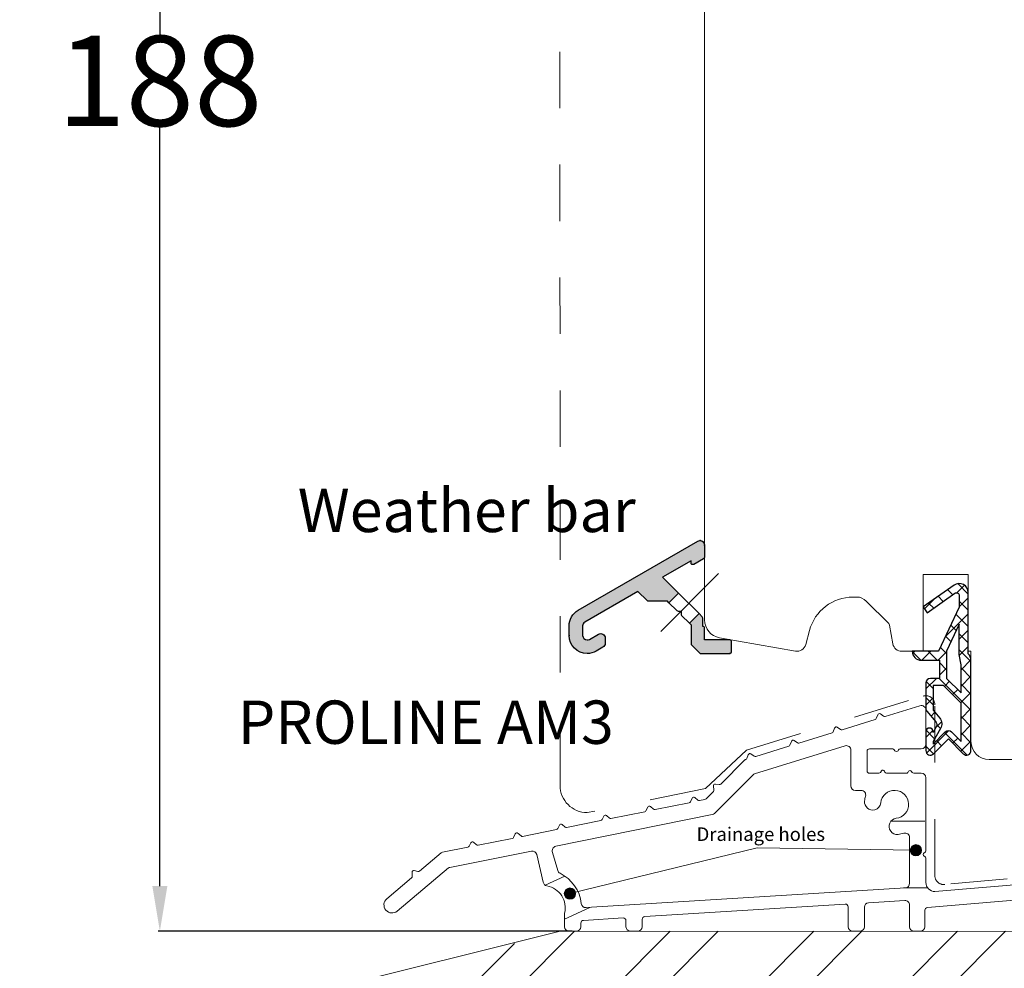
# Model space of a CAD drawing. Units: inches. Extents: x 69490 to 70892, y -55938 to -54935.
# Drawn here: x 70001 to 70110, y -55858 to -55753 of the extents above; entities that cross this region are included whole.
import ezdxf

# ---------------------------------------------------------------- set-up
doc = ezdxf.new("R2010")
doc.units = ezdxf.units.IN
doc.header["$LTSCALE"] = 50
doc.header["$MEASUREMENT"] = 0
doc.linetypes.add('DOT_CENTER', pattern=[2, 1.25, -0.25, 0.25, -0.25])
doc.linetypes.add('VERDECKT2', pattern=[0.5, 0.25, -0.25])
for name, color, linetype in [('0-HEADER_TEXT', 7, 'Continuous'), ('1 - PRODUCT', 7, 'Continuous'), ('ALU', 3, 'Continuous'), ('Bamassung', 7, 'Continuous'), ('DRILLS', 170, 'Continuous'), ('Fluegel', 7, 'Continuous'), ('Gasket', 7, 'Continuous'), ('RIso', 7, 'Continuous'), ('Schraffur ALU', 252, 'Continuous')]:
    doc.layers.add(name, color=color, linetype=linetype)
doc.layers.add('Medinis konturas', color=7, linetype='Continuous', lineweight=50)
doc.layers.add('pagalbines', color=3, linetype='Continuous', lineweight=13)
doc.styles.get("Standard").update_dxf_attribs({"font": 'arial.ttf'})
doc.dimstyles.new('NORMAL', dxfattribs={"dimscale": 0, "dimtxt": 10, "dimasz": 5, "dimexe": 0.18, "dimexo": 0.0625, "dimgap": 0.09, "dimtad": 0, "dimtih": 1, "dimtoh": 1, "dimdec": 0, "dimzin": 0, "dimdsep": 46, "dimtxsty": 'Standard', "dimcen": 0.09, "dimadec": 0, "dimazin": 0, "dimtfac": 1, "dimtdec": 0, "dimtofl": 0, "dimtmove": 0, "dimatfit": 3, "dimfxl": 1, "dimtolj": 1, "dimtzin": 0, "dimarcsym": 0})

# ---------------------------------------------------------------- blocks, each defined once
blk = doc.blocks.new('FD5-12-5-8')
at = {"layer": 'Gasket'}
h = blk.add_hatch(dxfattribs=at)
h.set_pattern_fill('ANSI37', color=256, scale=0.4, style=0)
h.set_pattern_definition([(45, (0, 0), (-0.8980256121069151, 0.8980256121069153), []), (135, (0, 0), (-0.8980256121069153, -0.8980256121069151), [])])
h.paths.add_polyline_path([(1e-16, 11, 0.668178637919294), (-0.8535533905932695, 11.35355339059324), (-2.500000000000023, 9.707106781186553), (-4.146446609406718, 11.35355339059324, 0.6681786379193034), (-5, 11), (-5.000000000000006, 8.900000000000007, 1), (-4.200000000000001, 8.899999999999947), (-4.199999999999985, 9.000000000000002), (-3.846084513876608, 8.3870003964488, -0.3152987888789748), (-3.896074994209352, 7.815606591605557), (-4.883022221559483, 6.639408687710192, 0.1763269807084698), (-5, 6.318014882866918), (-5, 3.499999999999913, 0.4142135623731117), (-4.499999999999968, 2.999999999999913), (-3.5, 2.999999999999972), (-3.499999999999984, 1), (-5.5, 1, 0.4142135623730951), (-6.5, 0), (-3.582702335169952, -8.53e-14), (-1.30000000000001, -4.895270955235273), (-1.299999999999958, -6.167860279660842, -0.6068148963146051), (-1.772072930905365, -6.413605892947607), (-4.841138850919174, -4.26462280049148), (-5.300000000000012, -4.919944435922698), (-1.873576436351042, -7.319152044288999, 0.6068148963145906), (-0.3000000000000114, -6.499999999999999), (-0.300000000000014, 0.2858571571457007, 0.2015127546239996), (0, 0.9999999999999996)])
h.paths.add_polyline_path([(-1.099999999999994, 4.599999999999934), (-1.10000000000002, 1.5), (-1.299999999999994, 0.3657436360763879), (-1.299999999999994, -3.002309688713297), (-2.699999999999989, -1.413e-13), (-2.700000000000001, 2.999999999999943)], flags=16)
h.paths.add_polyline_path([(-3.031370849898435, 3.799999999999982), (-4.199999999999972, 3.800000000000009), (-4.199999999999985, 6.519968577959077), (-3.459843884026069, 7.402052288251588, 0.3152987888789709), (-3.359862923360596, 8.544839897938093), (-4.199999999999985, 10), (-4.200000000000016, 10.27573593128805), (-2.853553390593333, 8.929289321881363, 0.4142135623730874), (-2.146446609406801, 8.929289321881347), (-1.099999999999994, 9.975735931288083), (-1.099999999999994, 5.731370849898437)], flags=16)
blk.add_line((-6.5, 0), (-6.5, 0), dxfattribs=at)
blk.add_lwpolyline([(-2.500000000000024, 9.707106781186553), (-4.146446609406723, 11.35355339059324), (-2.500000000000024, 9.707106781186553), (-0.8535533905932737, 11.35355339059324, -0.6681786379192989), (0, 11), (0, 1, -0.2015127546239996), (-0.3000000000000139, 0.2858571571457014), (-0.3000000000000114, -6.5, -0.6068148963145977), (-1.87357643635106, -7.319152044288986), (-5.300000000000012, -4.919944435922698), (-4.841138850919174, -4.26462280049148), (-1.772072930905338, -6.413605892947628, 0.6068148963145489), (-1.299999999999958, -6.167860279660858), (-1.30000000000001, -4.895270955235273), (-3.582702335169952, -8.53e-14), (-6.5, 0), (-6.5, 0, -0.4142135623730951), (-5.5, 1), (-3.499999999999984, 1), (-3.5, 2.999999999999972), (-4.499999999999968, 2.999999999999913, -0.4142135623731117), (-5, 3.499999999999913), (-5, 6.318014882866918, -0.1763269807084733), (-4.883022221559477, 6.639408687710202), (-3.896074994209357, 7.815606591605557, 0.3152987888789738), (-3.846084513876605, 8.387000396448796), (-4.199999999999985, 9), (-4.200000000000001, 8.900000000000006, -0.9999999999999998), (-5.000000000000006, 8.900000000000006), (-5, 11, -0.6681786379192989), (-4.146446609406726, 11.35355339059324)], format="xyb", dxfattribs=at)
blk.add_lwpolyline([(-4.199999999999985, 6.519968577959073), (-3.459843884026073, 7.402052288251582, 0.3152987888789714), (-3.359862923360593, 8.54483989793809), (-4.199999999999985, 10), (-4.200000000000017, 10.27573593128805), (-2.853553390593326, 8.92928932188136, 0.4142135623730922), (-2.146446609406793, 8.929289321881354), (-1.099999999999994, 9.975735931288083), (-1.099999999999994, 5.731370849898437), (-3.031370849898435, 3.799999999999982), (-4.199999999999972, 3.800000000000009)], format="xyb", close=True, dxfattribs=at)
blk.add_lwpolyline([(-1.299999999999994, -3.002309688713297), (-2.699999999999988, -1.421e-13), (-2.700000000000001, 2.999999999999943), (-1.099999999999994, 4.599999999999934), (-1.10000000000002, 1.5), (-1.299999999999994, 0.3657436360763882)], close=True, dxfattribs=at)
blk = doc.blocks.new('P 631')
at = {"layer": 'Schraffur ALU', "linetype": 'Continuous'}
h = blk.add_hatch(color=256, dxfattribs=at)
h.dxf.hatch_style = 1
edge = h.paths.add_edge_path()
edge.add_arc((1.247487373414515, 6.452512626585474), 0.5, 90, 120.0000000000151)
edge.add_line((0.9974873734145149, 6.885525328477456), (-12.25251262658549, -0.7643657382855622))
edge.add_arc((-11.25251262658549, -2.496416545854515), 2.000000000000066, 120.0000000000006, 180)
edge.add_line((-13.25251262658549, -2.496416545854515), (-13.25251262658549, -3.547487373414526))
edge.add_arc((-11.25251262658549, -3.547487373414526), 2, 180, 270)
edge.add_arc((-11.25251262658549, -3.547487373414526), 2, 270, 299.9999999999989)
edge.add_line((-10.25251262658549, -5.279538180983536), (-9.502512626585485, -4.846525479091554))
edge.add_arc((-9.752512626585485, -4.413512777199514), 0.4999999999998441, 300.0000000000078, 360)
edge.add_line((-9.252512626585485, -4.413512777199514), (-9.252512626585485, -3.836162508009522))
edge.add_arc((-9.752512626585485, -3.836162508009522), 0.5, 0, 120.0000000000151)
edge.add_line((-10.00251262658549, -3.40314980611754), (-11.00251262658549, -3.980500075307532))
edge.add_arc((-11.25251262658549, -3.547487373414526), 0.5, 270, 299.9999999999553, ccw=False)
edge.add_arc((-11.25251262658549, -3.547487373414526), 0.5, 180, 270, ccw=False)
edge.add_line((-11.75251262658549, -3.547487373414526), (-11.75251262658446, -2.496416545854515))
edge.add_arc((-11.25251262658549, -2.496416545854515), 0.500000000000681, 119.99999999995529, 180, ccw=False)
edge.add_line((-11.50251262658549, -2.06340384396151), (-5.628156973602472, 1.328156973602461))
edge.add_line((-5.628156973602472, 1.328156973602461), (-4.606066017178478, 0.3060660171784662))
edge.add_arc((-4.464644660940507, 0.4474873734154698), 0.2000000000002508, 224.9999999998043, 270)
edge.add_line((-4.464644660940507, 0.2474873734154812), (-2.368807716975539, 0.2474873734154812))
edge.add_line((-2.368807716975539, 0.2474873734154812), (-2.192031021678531, 0.07071067811847342))
edge.add_line((-2.192031021678531, 0.07071067811847342), (-1.131370849898531, 1.131370849898474))
edge.add_line((-1.131370849898531, 1.131370849898474), (-2.902066209875557, 2.902066209876466))
edge.add_line((-2.902066209875557, 2.902066209876466), (0.2474873734145149, 4.720461819016464))
edge.add_line((0.2474873734145149, 4.720461819016464), (0.2474873734145149, 4.489521711340444))
edge.add_arc((0.4474873734154698, 4.489521711340444), 0.200000000000955, 180, 299.9999999999916)
edge.add_line((0.5474873734154926, 4.316316630583458), (1.647487373415515, 4.951401926692483))
edge.add_arc((1.547487373415493, 5.124607007448446), 0.1999999999992106, 300.0000000001363, 360)
edge.add_line((1.747487373415538, 5.124607007448446), (1.747487373414515, 6.452512626585474))
edge.add_arc((1.247487373414515, 6.452512626585474), 0.5, 0, 90)
h = blk.add_hatch(color=256, dxfattribs=at)
h.dxf.hatch_style = 1
edge = h.paths.add_edge_path()
edge.add_arc((4.547487373415493, -4.247487373414515), 0.1999999999990223, 0, 90)
edge.add_line((4.547487373415493, -4.047487373415549), (1.747487373414515, -4.047487373414526))
edge.add_line((1.747487373414515, -4.047487373414526), (1.747487373414515, -2.747487373414515))
edge.add_arc((1.547487373415493, -2.747487373414515), 0.1999999999990223, 0, 90)
edge.add_line((1.547487373415493, -2.547487373415549), (1.547487373415493, -1.630330085889511))
edge.add_arc((1.347487373415447, -1.630330085889511), 0.2000000000000455, 0, 44.99999999998848)
edge.add_line((1.488908729652508, -1.488908729652508), (1.131370849898531, -1.131370849898531))
edge.add_line((1.131370849898531, -1.131370849898531), (0.07071067811853027, -2.192031021677508))
edge.add_line((0.07071067811853027, -2.192031021677508), (0.2474873734145149, -2.368807716974516))
edge.add_line((0.2474873734145149, -2.368807716974516), (0.2474873734145149, -4.464644660940507))
edge.add_arc((0.4474873734154698, -4.464644660940507), 0.200000000000955, 180, 224.9999999998043)
edge.add_line((0.3060660171774998, -4.606066017177511), (1.188908729652553, -5.488908729652508))
edge.add_arc((1.3303300858895, -5.347487373415561), 0.1999999999994871, 225, 270)
edge.add_line((1.3303300858895, -5.547487373414526), (4.547487373415493, -5.547487373414526))
edge.add_arc((4.547487373415493, -5.347487373415561), 0.1999999999989654, 270, 360)
edge.add_line((4.747487373414515, -5.347487373415561), (4.747487373414515, -4.247487373414515))
at = {"layer": 'ALU', "linetype": 'Continuous'}
blk.add_line((1.131370849898531, -1.131370849898531), (-1.131370849898531, 1.131370849898474), dxfattribs=at)
for points in [[(-4.606066017178478, 0.3060660171784662), (-5.628156973602472, 1.328156973602461), (-11.50251262658549, -2.063403843961511, 0.2679491924313318), (-11.75251262658446, -2.496416545854515), (-11.75251262658549, -3.547487373414526, 0.414213562373095), (-11.25251262658549, -4.047487373414526, 0.1316524975871974), (-11.00251262658549, -3.980500075307532), (-10.0025126265856, -3.403149806117369, -0.5773502691897134), (-9.252512626585485, -3.836162508009522), (-9.252512626585641, -4.413512777199514, -0.2679491924310862), (-9.502512626585485, -4.846525479091554), (-10.25251262658549, -5.279538180983536, -0.1316524975873909), (-11.25251262658549, -5.547487373414526, -0.414213562373095), (-13.25251262658549, -3.547487373414526), (-13.25251262658549, -2.496416545854515, -0.2679491924311201), (-12.25251262658553, -0.7643657382855908), (0.9974873734145149, 6.885525328477456, -0.1316524975874628), (1.247487373414515, 6.952512626585474, -0.414213562373095), (1.747487373414515, 6.452512626585474), (1.747487373415538, 5.124607007448446, -0.2679491924304855), (1.64748737341551, 4.95140192669248), (0.5474873734154926, 4.316316630583458, -0.577350269189577), (0.2474873734145149, 4.489521711340444), (0.2474873734145149, 4.720461819016464), (-2.902066209875557, 2.902066209876466), (-1.131370849898531, 1.131370849898474), (-2.192031021678531, 0.07071067811847342), (-2.368807716975539, 0.2474873734154812), (-4.464644660940507, 0.2474873734154812, -0.1989123673805459)], [(1.488908729652508, -1.488908729652508), (1.131370849898531, -1.131370849898531), (0.07071067811853027, -2.192031021677508), (0.2474873734145149, -2.368807716974516), (0.2474873734145149, -4.464644660940507, 0.1989123673787701), (0.3060660171774998, -4.606066017177511), (1.188908729652553, -5.488908729652508, 0.198912367379658), (1.3303300858895, -5.547487373414526), (4.547487373415493, -5.547487373414526, 0.414213562373095), (4.747487373414458, -5.347487373415561), (4.747487373414515, -4.247487373414515, 0.414213562373095), (4.547487373415493, -4.047487373415493), (1.747487373414515, -4.047487373414526), (1.747487373414515, -2.747487373414515, 0.414213562373095), (1.547487373415493, -2.547487373415493), (1.547487373415493, -1.630330085889511, 0.1989123673796058)]]:
    blk.add_lwpolyline(points, format="xyb", close=True, dxfattribs=at)
blk.add_lwpolyline([(-2.192031021678531, 0.07071067811847342), (-1.331370849898468, -0.7899494936605094, 0.1989123673796162), (-1.189949493661516, -0.8485281374235569), (-0.8485281374235001, -0.8485281374235569), (-0.8485281374235001, -1.189949493660549, 0.1989123673796058), (-0.7899494936615383, -1.331370849897553), (0.07071067811853027, -2.192031021677508)], format="xyb", dxfattribs=at)
at = {"layer": 'ALU'}
for p in [(1.247487373414515, 6.952512626585474), (1.747487373414515, 6.452512626585474), (-13.25251262658549, -3.547487373414526), (4.547487373415493, -5.547487373414526)]:
    blk.add_point(p, dxfattribs=at)
blk = doc.blocks.new('*D269')
at = {"layer": 'Defpoints', "color": 0, "lineweight": 0, "ltscale": 0.1, "transparency": 16777216}
for p in [(70091.36162633054, -55665.59628762767), (70016.44600895341, -55853.91554278185), (70062.16073298853, -55853.91554278185)]:
    blk.add_point(p, dxfattribs=at)
at = {"layer": 'RIso', "color": 0, "lineweight": -2, "ltscale": 0.1, "transparency": 16777216}
for p, q in [((70091.29912633054, -55665.59628762767), (70016.26600895342, -55665.59628762767)), ((70016.44600895341, -55670.59628762767), (70016.44600895341, -55754.56018532754)), ((70016.44600895341, -55848.91554278185), (70016.44600895341, -55764.95164508198)), ((70062.09823298853, -55853.91554278185), (70016.26600895342, -55853.91554278185))]:
    blk.add_line(p, q, dxfattribs=at)
at = {"layer": 'RIso', "color": 0, "lineweight": 0, "ltscale": 0.1, "transparency": 16777216}
for points in [[(70015.61267562008, -55670.59628762767), (70017.27934228674, -55670.59628762767), (70016.44600895341, -55665.59628762767)], [(70015.61267562008, -55848.91554278185), (70017.27934228674, -55848.91554278185), (70016.44600895341, -55853.91554278185)]]:
    blk.add_solid(points, dxfattribs=at)
at = {"layer": 'RIso', "color": 0, "lineweight": 0, "ltscale": 0.1, "transparency": 16777216, "insert": (70016.44600895343, -55759.75591520475), "char_height": 10, "attachment_point": 5}
blk.add_mtext('\\A1;188', dxfattribs=at)

msp = doc.modelspace()

# ---------------------------------------------------------------- hatches: boundary and pattern name
at = {"layer": '1 - PRODUCT', "lineweight": 0}
for points in [[(70099.53937017931, -55844.95123390786, 1), (70100.79606015167, -55844.95123390786, 1)], [(70062.4772191269, -55849.75264151432, 1), (70061.22052915454, -55849.75264151432, 1)]]:
    msp.add_hatch(color=256, dxfattribs=at).paths.add_polyline_path(points)
at = {"layer": 'RIso', "lineweight": 0, "ltscale": 0.1, "transparency": 33554651}
h = msp.add_hatch(dxfattribs=at)
h.set_pattern_fill('ANSI32', color=254, scale=30)
h.set_pattern_definition([(45, (0, 0), (-7.954951288348659, 7.954951288348661), []), (45, (5.30330085, 0), (-7.954951288348659, 7.954951288348661), [])])
edge = h.paths.add_edge_path()
edge.add_line((70144.75248728626, -55853.9326349298), (70060.77745024566, -55853.91211665888))
edge.add_line((70060.77745024566, -55853.91211665888), (70003.20377773761, -55869.18530027067))
edge.add_arc((70003.9272925432, -55872.09674773303), 3.00000000000253, 103.9556995621412, 180)
edge.add_line((70000.9272925432, -55872.09674773303), (70000.9272925432, -55895.93387284))
edge.add_arc((70002.9272925432, -55895.93387284), 2, 179.9999999997916, 300.5020132739611)
edge.add_line((70003.94242982079, -55897.65709549178), (70004.48296876873, -55895.63977667467))
edge.add_arc((70009.31259790018, -55896.9338719002), 5.00000000000647, 90.00000000016678, 164.9999999998096, ccw=False)
edge.add_line((70009.31259790016, -55891.9338719002), (70009.71796652, -55891.9338719002))
edge.add_arc((70009.71796652, -55893.4338719002), 1.500000000007276, 45, 90, ccw=False)
edge.add_line((70010.77862669178, -55892.37321172842), (70013.33928686356, -55894.9338719002))
edge.add_line((70013.33928686356, -55894.9338719002), (70013.72255968384, -55897.10752007786))
edge.add_arc((70014.70736743686, -55896.93387190019), 1.000000000006552, 189.9999999999919, 270.0849341112847)
edge.add_line((70014.7088498162, -55897.93387080147), (70144.75530956457, -55897.93252440681))
edge.add_line((70144.75530956457, -55897.93252440681), (70144.75248728626, -55853.9326349298))
edge = h.paths.add_edge_path()
edge.add_line((70372.41746629278, -55853.91310840146), (70355.41676540565, -55853.91310840146))
edge.add_line((70355.41676540565, -55853.91310840146), (70294.40701865836, -55853.91310840241))
edge.add_line((70294.40701865836, -55853.91310840241), (70230.31592390986, -55868.35354295327))
edge.add_arc((70231.41701865832, -55871.14416839478), 2.999999999978696, 111.5326633772473, 180.0000000002779)
edge.add_line((70228.41701865835, -55871.14416839479), (70228.41701865835, -55895.91310840241))
edge.add_arc((70230.41701865835, -55895.9131084024), 2, 180.0000000002084, 286.7862263123402)
edge.add_arc((70230.59066693284, -55896.91310746261), 0.9999999999972451, 293.8256605542784, 344.9999999997233)
edge.add_line((70231.55659275912, -55897.17192650772), (70231.97269488387, -55895.61901223709))
edge.add_arc((70236.80232401531, -55896.91310746261), 5.000000000002704, 90.00000000016678, 164.9999999999707, ccw=False)
edge.add_line((70236.8023240153, -55891.91310746261), (70237.20769263513, -55891.91310746261))
edge.add_arc((70237.20769263513, -55893.41310746264), 1.500000000029104, 45.00000000058958, 90, ccw=False)
edge.add_line((70238.26835280692, -55892.35244729083), (70240.8290129787, -55894.91310746261))
edge.add_line((70240.8290129787, -55894.91310746261), (70241.21228579897, -55897.08675564027))
edge.add_arc((70242.197093552, -55896.91310746261), 1.000000000006552, 189.9999999999919, 270)
edge.add_line((70242.197093552, -55897.91310746261), (70372.41746629278, -55897.91310723019))
edge.add_line((70372.41746629278, -55897.91310723019), (70372.41746629278, -55853.91310840146))
edge = h.paths.add_edge_path()
edge.add_line((70614.12706859551, -55860.1162685756), (70536.12706859551, -55860.1162685756))
edge.add_line((70536.12706859551, -55860.1162685756), (70476.12706859551, -55875.1162685756))
edge.add_line((70476.12706859551, -55875.1162685756), (70476.12706859551, -55904.1162685756))
edge.add_line((70476.12706859551, -55904.1162685756), (70481.12706859551, -55904.1162685756))
edge.add_arc((70486.12706859551, -55904.1162685756), 5, -8.338929546880536e-11, 180, ccw=False)
edge.add_line((70491.12706859551, -55904.11626857561), (70511.12706859551, -55904.11626857561))
edge.add_line((70511.12706859551, -55904.11626857561), (70536.12706859551, -55904.1162685756))
edge.add_line((70536.12706859551, -55904.1162685756), (70614.12706859551, -55904.1162685756))
edge.add_line((70614.12706859551, -55904.1162685756), (70614.12706859551, -55860.1162685756))
edge = h.paths.add_edge_path()
edge.add_line((70614.12706859551, -55786.14571719585), (70536.12706859551, -55786.14571719585))
edge.add_line((70536.12706859551, -55786.14571719585), (70496.12706859551, -55796.14571719585))
edge.add_line((70496.12706859551, -55796.14571719585), (70496.12706859551, -55830.14571719585))
edge.add_line((70496.12706859551, -55830.14571719585), (70501.12706859551, -55830.14571719585))
edge.add_arc((70506.12706859551, -55830.14571719585), 5, 0, 180, ccw=False)
edge.add_line((70511.12706859551, -55830.14571719585), (70536.12706859551, -55830.14571719585))
edge.add_line((70536.12706859551, -55830.14571719585), (70614.12706859551, -55830.14571719585))
edge.add_line((70614.12706859551, -55830.14571719585), (70614.12706859551, -55786.14571719585))
edge = h.paths.add_edge_path()
edge.add_line((70614.12706859551, -55708.65346756659), (70536.12706859551, -55708.65346756659))
edge.add_line((70536.12706859551, -55708.65346756659), (70516.12706859551, -55713.65346756659))
edge.add_line((70516.12706859551, -55713.65346756659), (70516.12706859551, -55752.65346756659))
edge.add_line((70516.12706859551, -55752.65346756659), (70521.12706859551, -55752.65346756659))
edge.add_arc((70526.12706859551, -55752.65346756659), 5, 0, 180, ccw=False)
edge.add_line((70531.12706859551, -55752.65346756659), (70614.12706859551, -55752.65346756659))
edge.add_line((70614.12706859551, -55752.65346756659), (70614.12706859551, -55708.65346756659))
h.paths.add_polyline_path([(70614.12706859551, -55638.03945016724), (70536.12706859551, -55638.03945016724), (70536.12706859551, -55682.03945016724), (70614.12706859551, -55682.03945016724)])
edge = h.paths.add_edge_path()
edge.add_line((70867.25132639267, -55858.82601276523), (70788.3665106259, -55858.82601276523))
edge.add_line((70788.3665106259, -55858.82601276523), (70674.25132486969, -55872.94623745607))
edge.add_line((70674.25132486969, -55872.94623745607), (70674.25132486969, -55902.82601272674))
edge.add_line((70674.25132486969, -55902.82601272674), (70679.25132334672, -55902.82601272674))
edge.add_arc((70684.25132334672, -55902.82601272674), 5, 0, 180, ccw=False)
edge.add_line((70689.25132334672, -55902.82601272674), (70867.25132639267, -55902.82601276523))
edge.add_line((70867.25132639267, -55902.82601276523), (70867.25132639267, -55858.82601276523))

# ---------------------------------------------------------------- linework, layer by layer
at = {"lineweight": 0}
for p, q in [((70096.5911071157, -55830.0998191467), (70096.23327370235, -55829.84899034632)), ((70100.61322536352, -55828.93894990868), (70096.76490870895, -55830.1271455747)), ((70101.26073298854, -55833.21669618083), (70101.26073298854, -55829.41669618083)), ((70095.64859779467, -55830.47181466235), (70091.99199739506, -55831.60081654479)), ((70095.931390089, -55829.94205757201), (70095.77667981476, -55830.35142100866)), ((70090.87309157288, -55831.94628682906), (70087.20915965055, -55833.07755237228)), ((70091.15364556527, -55831.41784074027), (70091.00143712599, -55831.82519189803)), ((70091.81960107412, -55831.57446622592), (70091.45438743931, -55831.3230961281)), ((70086.37212500021, -55832.88999975435), (70086.21589575041, -55833.30338240082)), ((70087.0353580573, -55833.05022594428), (70086.67400861355, -55832.79693252866)), ((70086.08781373032, -55833.42377605451), (70082.43629306265, -55834.55120953289)), ((70094.76073298854, -55836.16669618083), (70094.76073298854, -55833.96669618083)), ((70095.01073298854, -55833.71669618083), (70097.60165075278, -55833.71669618083)), ((70097.771330001, -55833.81082383919), (70097.84105373806, -55833.92256852247)), ((70098.1815056866, -55833.92079557958), (70098.2474613677, -55833.81259678209)), ((70098.41823406804, -55833.71669618083), (70100.76073298854, -55833.71669618083)), ((70081.22568031991, -55834.9492248968), (70078.5582674663, -55837.61663775041)), ((70081.31232693045, -55834.89824222457), (70081.30809862613, -55834.89954774417)), ((70081.59438047648, -55834.36578292261), (70081.44067248356, -55834.77714729355)), ((70082.26389674172, -55834.52485921403), (70081.89512235051, -55834.27103831044)), ((70096.34075338443, -55836.16524003135), (70096.24350719374, -55836.32208562142)), ((70096.73660604126, -55836.29326352367), (70096.69549619377, -55836.1940621291)), ((70099.34474716034, -55836.20512241673), (70099.26196880866, -55836.32826994493)), ((70099.74978614562, -55836.32234061688), (70099.68055422729, -55836.21105174478)), ((70096.07352758963, -55836.41669618083), (70095.01073298854, -55836.41669618083)), ((70099.09598298045, -55836.41669618083), (70096.92136924651, -55836.41669618083)), ((70100.76073298854, -55836.41669618083), (70099.91960738438, -55836.41669618083)), ((70101.26073298854, -55845.0125509924), (70101.26073298854, -55836.91669618083)), ((70077.7394434978, -55838.4354617189), (70076.92472339657, -55839.25018182014)), ((70077.73909365268, -55837.83980357277), (70077.79625960585, -55838.26754682092)), ((70078.38972293577, -55837.6733686927), (70077.96445429126, -55837.61515773249)), ((70075.05504728126, -55839.67917219492), (70071.28810812316, -55840.44061847649)), ((70075.38545419798, -55839.18207825473), (70075.19505636279, -55839.57106379384)), ((70076.0235298022, -55839.40372063347), (70075.69635461966, -55839.11910922969)), ((70076.77203093802, -55839.33210239473), (70076.19442114237, -55839.4488600095)), ((70070.13064937937, -55840.67458632665), (70066.39404208705, -55841.42990134741)), ((70070.46771209185, -55840.16389449918), (70070.2706584609, -55840.56647792557)), ((70071.117216783, -55840.39547910045), (70070.77861251353, -55840.10092547413)), ((70065.2833595862, -55841.65441388259), (70061.48772906784, -55842.42165981439)), ((70065.6032071956, -55841.17889276041), (70065.42336866773, -55841.54630548151)), ((70066.22315074688, -55841.38476197138), (70065.9141076173, -55841.11592373536)), ((70060.35896168431, -55842.64982801432), (70056.60941949047, -55843.40775768646)), ((70060.68546508947, -55842.16070900485), (70060.49897076584, -55842.54171961324)), ((70061.31683772767, -55842.37652043836), (70060.99636551116, -55842.09773997981)), ((70055.4669333221, -55843.63318483707), (70051.686366466, -55844.38558389102)), ((70055.79696488036, -55843.13794199302), (70055.60753088162, -55843.5249584003)), ((70056.4385281503, -55843.36261831043), (70056.10786530204, -55843.07497296797)), ((70050.55087201492, -55844.61156718487), (70047.7304618251, -55845.17287823673)), ((70048.55472084554, -55846.84413726871), (70057.58845906972, -55845.0462650574)), ((70050.87922277422, -55844.11975823747), (70050.69146957443, -55844.5033407481)), ((70051.51606360383, -55844.3403264793), (70051.1901231959, -55844.05678921242)), ((70047.59523960322, -55845.23808897448), (70045.20154511169, -55847.26345835649)), ((70058.17241134198, -55845.42064621243), (70058.9035052296, -55848.48588800729)), ((70101.06073298854, -55845.24349110007), (70101.16073298854, -55845.18575607316)), ((70101.16073298854, -55845.64763628851), (70101.06073298854, -55845.58990126159)), ((70101.26073298854, -55848.51554278185), (70101.26073298854, -55845.82084136926)), ((70042.7401542848, -55851.6849760369), (70048.42020204362, -55846.90875467276)), ((70045.02467750951, -55847.30450082699), (70044.62250849794, -55847.2047434327)), ((70044.31381772294, -55848.0099278757), (70041.58170032022, -55850.30730248632)), ((70044.37441415376, -55847.40359964217), (70044.38504446496, -55847.85211413675)), ((70122.92434928013, -55847.74582244048), (70102.26073298854, -55849.51554278185)), ((70101.43491689717, -55851.29249250733), (70123.65890610014, -55849.3891351664)), ((70094.92949783803, -55850.75596650791), (70098.92949783803, -55850.50733860039)), ((70070.14212181287, -55852.29667486639), (70092.34190528849, -55850.91680343818)), ((70092.66051646417, -55851.21622558856), (70092.66051646417, -55853.41554278185)), ((70094.46051646417, -55853.41554278185), (70094.46051646417, -55851.25500342521)), ((70099.46051646417, -55851.0063755177), (70099.46051646417, -55853.41554278185)), ((70101.16051646417, -55853.41554278185), (70101.16051646417, -55851.59139828206)), ((70061.26073298854, -55851.91554278185), (70061.26073298854, -55853.41554278185)), ((70063.36073298854, -55852.71818549475), (70067.74212181286, -55852.44585161089)), ((70068.06073298854, -55852.74527376128), (70068.06073298854, -55853.41554278185)), ((70069.86073298854, -55853.41554278185), (70069.86073298854, -55852.59609701677)), ((70063.06073298854, -55853.41554278185), (70063.06073298854, -55853.01818549474)), ((70061.76073298854, -55853.91554278185), (70062.56073298854, -55853.91554278185)), ((70061.76073298854, -55853.91554278185), (70062.56073298854, -55853.91554278185)), ((70068.56073298854, -55853.91554278185), (70069.36073298854, -55853.91554278185)), ((70068.56073298854, -55853.91554278185), (70069.36073298854, -55853.91554278185)), ((70093.16051646417, -55853.91554278185), (70093.96051646417, -55853.91554278185)), ((70093.16051646417, -55853.91554278185), (70093.96051646417, -55853.91554278185)), ((70099.96051646417, -55853.91554278185), (70100.66051646417, -55853.91554278185)), ((70099.96051646417, -55853.91554278185), (70100.66051646417, -55853.91554278185))]:
    msp.add_line(p, q, dxfattribs=at)
msp.add_lwpolyline([(70097.98759797902, -55841.40657240155, 0.9999999999989344), (70098.19298958089, -55843.19481575464, 0.0472791838987274), (70098.81138233919, -55843.06375746849, -0.5061204417640206), (70099.46073298855, -55843.54093079501), (70099.46073298855, -55848.6017303408, -0.3961462878182237), (70098.99175161467, -55849.10076725811), (70063.63802380514, -55851.29824810014, -0.4005325243181162), (70063.10997314099, -55850.85360928188, 0.2567434539879512), (70060.75852516718, -55847.50094347007, -0.2129213354889749), (70060.49774374731, -55847.18797900141), (70059.93118835812, -55845.18089131147, -0.4720827117516331), (70060.29402046312, -55844.49936126822), (70077.60174599565, -55841.0007904934, 0.1475434770108596), (70077.85623342656, -55840.86425620242), (70082.16547217402, -55836.55501745496, -0.122082820588643), (70082.28909963336, -55836.48050172602), (70092.31322536353, -55833.38548023548, -0.5049088228827494), (70092.96073298855, -55833.86322650763), (70092.96073298855, -55837.81554278185, 0.4142135623730951), (70093.46073298855, -55838.31554278185), (70094.10700830496, -55838.31554278185, -0.4977345284944886), (70094.58801151061, -55838.95205621028, 0.0420626948368209), (70094.4803909734, -55839.50431232053, 0.5272964090799669), (70095.59551735444, -55840.46026142105), (70095.61625239832, -55840.45470548279, 0.3086317615043709), (70096.27036996085, -55839.69412230406, -2.074497352329649)], format="xyb", close=True, dxfattribs=at)
for centre, radius, start, end in [((70096.1184751591, -55830.01276242718), 0.2000000000062028, 54.97087802451703, 159.2969722627479), ((70100.76073298854, -55829.41669618083), 0.5, 0, 107.158451832915), ((70095.58959474467, -55830.28071615349), 0.1999999999921424, 287.1584518311987, 339.2969722634326), ((70096.70590565895, -55829.93604706585), 0.1999999999898736, 234.9708780224337, 287.1584518319954), ((70090.81408852286, -55831.7551883202), 0.2000000000070335, 287.158451835551, 339.5115907006489), ((70091.34099416838, -55831.48784431812), 0.2000000000156832, 55.46104979766694, 159.5115906950872), ((70091.93299434506, -55831.40971803592), 0.2000000000037779, 235.4610497967438, 287.1584518311987), ((70086.5592100703, -55832.96070460951), 0.1999999999942869, 54.97087802243369, 159.2969722649925), ((70087.15015660055, -55832.88645386343), 0.1999999999898736, 234.9708780224337, 287.1584518319954), ((70086.02881068032, -55833.23267754565), 0.1999999999921424, 287.1584518311987, 339.2969722634326), ((70095.01073298854, -55833.96669618083), 0.25, 90, 180), ((70097.60165075278, -55833.91669618082), 0.1999999999898137, 31.96233816150966, 90), ((70098.01073298627, -55833.81669618083), 0.1999999999956668, 211.9623381633658, 328.634405239338), ((70098.41823406804, -55833.91669618083), 0.199999999997059, 90, 148.6344052411958), ((70100.76073298854, -55833.21669618083), 0.5, 270, 0), ((70081.36710167615, -55835.09064625302), 0.1999999999872145, 107.1584518363476, 135.0000000041269), ((70081.25332388043, -55834.70714371571), 0.2000000000095802, 287.158451835551, 339.5115906984045), ((70081.7817290796, -55834.43578650044), 0.1999999999954457, 55.46104979882645, 159.511590698795), ((70082.37729001264, -55834.36011102403), 0.2000000000011188, 235.4610497997496, 287.158451835551), ((70095.01073298854, -55836.16669618083), 0.25, 180, 270), ((70096.07352758963, -55836.21669618083), 0.2000000000014908, 270, 328.2005792672405), ((70096.51073298854, -55836.27062947195), 0.2000000000008184, 22.50950633238413, 148.2005792672406), ((70096.9213692465, -55836.21669618082), 0.2000000000116415, 202.5095063342438, 270.0000000041688), ((70099.09598298045, -55836.21669618083), 0.2000000000075232, 270, 326.0914597599635), ((70099.51073298855, -55836.31669618083), 0.1999999999909267, 31.88541322798538, 146.0914597614666), ((70099.91960738438, -55836.21669618083), 0.2000000000043656, 211.8854132276314, 270), ((70100.76073298854, -55836.91669618083), 0.5, 0, 90), ((70077.93733111696, -55837.81331003103), 0.1999999999984136, 82.20576575033752, 187.6122151316109), ((70077.59802214155, -55838.29404036266), 0.2000000000131116, 315.0000000029478, 7.61221513108722), ((70078.41684611006, -55837.47521639417), 0.2000000000015772, 262.2057657503375, 315.0000000002948), ((70075.01542089738, -55839.48313712229), 0.2000000000043222, 281.4277399798031, 333.9195097380858), ((70075.56508966337, -55839.27000492629), 0.2000000000045933, 48.97982160935674, 153.9195097343572), ((70076.15479475848, -55839.25282493686), 0.2000000000101182, 228.9798216137882, 281.4277399832372), ((70076.71259136223, -55839.03804978578), 0.299999999997221, 281.4277399755517, 314.9999999970522), ((70070.09102299549, -55840.47855125402), 0.2000000000043222, 281.4277399798031, 333.9195097380858), ((70070.64734755724, -55840.25182117073), 0.2000000000045933, 48.97982160935674, 153.9195097362215), ((70071.2484817393, -55840.24458340384), 0.2000000000114835, 228.9798216070042, 281.4277399747345), ((70065.24373320233, -55841.45837880996), 0.2000000000043222, 281.4277399798031, 333.9195097380858), ((70065.782842661, -55841.26681943196), 0.2000000000100828, 48.97982161053303, 153.9195097362215), ((70066.35441570316, -55841.23386627477), 0.2000000000101182, 228.9798216137882, 281.4277399832372), ((70060.31933530043, -55842.45379294169), 0.2000000000043222, 281.4277399798031, 333.9195097380858), ((70060.86510055487, -55842.24863567641), 0.2000000000100828, 48.97982161053303, 153.9195097343572), ((70061.44810268396, -55842.22562474175), 0.200000000007235, 228.979821610533, 281.4277399798031), ((70051.05885823962, -55844.20768490902), 0.1999999999991037, 48.97982160790686, 153.9195097362215), ((70055.42789541621, -55843.43703172873), 0.2000000000107198, 281.2557955814455, 333.9195097343572), ((70055.97660034575, -55843.22586866457), 0.2000000000045933, 48.97982160935674, 153.9195097362215), ((70056.56979310658, -55843.21172261382), 0.2000000000101182, 228.9798216137882, 281.4277399832372), ((70050.51183410903, -55844.41541407655), 0.2000000000043222, 281.255795586596, 333.9195097380858), ((70051.64732856012, -55844.1894307827), 0.1999999999994611, 228.9798216093567, 281.2557955823446), ((70057.68605383445, -55845.5366478282), 0.4999999999957774, 13.41503910425643, 101.2557955848792), ((70101.06073298854, -55845.0125509924), 0.2000000000012727, 300.0000000019234, 2.08440831604393e-09), ((70047.78901868392, -55845.46710789922), 0.3000000000077479, 101.2557955831623, 130.2354597229616), ((70101.16073298854, -55845.41669618083), 0.2000000000075739, 120.0000000019234, 239.9999999990071), ((70101.06073298855, -55845.82084136926), 0.1999999999825377, 0, 60.00000000200703), ((70044.57435800295, -55847.39886074216), 0.1999999999985266, 76.06904371452013, 181.3577219128496), ((70045.07282800452, -55847.11038351752), 0.2000000000074386, 256.0690437110824, 310.0597064656379), ((70048.61327770437, -55847.13836693118), 0.2999999999795172, 101.25579558398, 130.0597064674508), ((70044.18510061577, -55847.85685303674), 0.2000000000063894, 310.0597064656379, 1.357721910765799), ((70059.39780478129, -55848.41060219717), 0.5000000000065001, 188.6600542307391, 259.9873215085883), ((70058.88483599825, -55851.31603305172), 2.450366998003416, 345.8381874084608, 79.98732150940934), ((70102.26073298854, -55848.51554278185), 1, 180, 270), ((70042.16092730251, -55850.99613926161), 0.9000000000000609, 130.0597064677191, 310.0597064677191), ((70098.96051646417, -55851.0063755177), 0.499999999998398, 0, 93.55675665479531), ((70092.36051646418, -55851.21622558857), 0.3000000000084753, 1.250644989626358e-09, 93.55675665729179), ((70094.96051646417, -55851.25500342521), 0.5, 93.55675665479531, 180), ((70101.46051646417, -55851.59139828206), 0.3000000000029104, 94.8951101070583, 180), ((70063.36073298854, -55853.01818549474), 0.3000000000029104, 90, 180), ((70067.76073298855, -55852.74527376128), 0.3000000000084753, 1.250644989626358e-09, 93.55675665729179), ((70070.16073298854, -55852.59609701677), 0.3000000000029104, 93.55675665393726, 180), ((70061.76073298854, -55853.41554278185), 0.5, 180, 270), ((70061.76073298854, -55853.41554278185), 0.5, 180, 270), ((70062.56073298854, -55853.41554278185), 0.5, 270, 0), ((70068.56073298854, -55853.41554278185), 0.5, 180, 270), ((70069.36073298854, -55853.41554278185), 0.5, 270, 0), ((70093.16051646417, -55853.41554278185), 0.5, 180, 270), ((70093.96051646417, -55853.41554278185), 0.5, 270, 0), ((70099.96051646417, -55853.41554278185), 0.5, 180, 270), ((70100.66051646417, -55853.41554278185), 0.5, 270, 0)]:
    msp.add_arc(centre, radius, start, end, dxfattribs=at)
at = {"layer": '1 - PRODUCT', "lineweight": 0}
for q in [(70061.84887414072, -55849.75264151432), (70100.16771516549, -55844.95123390786)]:
    msp.add_line((70082.59757367607, -55844.68792922688), q, dxfattribs=at)
for centre in [(70100.16771516549, -55844.95123390786), (70061.84887414072, -55849.75264151432)]:
    msp.add_circle(centre, 0.6283449861830377, dxfattribs=at)
at = {"layer": 'Bamassung', "color": 7, "linetype": 'DOT_CENTER', "lineweight": 0}
msp.add_line((70071.9178107311, -55820.70594887683), (70078.30575208402, -55814.31800752389), dxfattribs=at)
at = {"layer": 'DRILLS', "lineweight": 0, "ltscale": 0.05}
for p, q in [((70101.16073298854, -55841.71417222817), (70097.40765762537, -55841.71417222817)), ((70061.29152346027, -55847.81268107426), (70059.12083699516, -55848.82688196542)), ((70101.45970690531, -55849.11417222817), (70098.77608845453, -55849.11417222817)), ((70064.06540000364, -55851.27168368765), (70061.26073298854, -55852.58209669839))]:
    msp.add_line(p, q, dxfattribs=at)
at = {"layer": 'Fluegel', "color": 0, "lineweight": 0}
for p, q in [((70076.76073298854, -55734.07860714729), (70076.76073298854, -55819.443065196)), ((70076.76073298854, -55761.37720317051), (70076.76073298854, -55819.443065196)), ((70100.96073298853, -55814.41013418326), (70102.06073298854, -55814.41013418326)), ((70100.96073298853, -55814.41013418326), (70100.96073298853, -55822.91013418326)), ((70102.06073298854, -55814.41013418326), (70105.96073298853, -55814.41013418326)), ((70105.96073298853, -55814.41013418326), (70105.96073298853, -55822.91013418326)), ((70093.20506308302, -55816.91013418326), (70093.61043170285, -55816.91013418326)), ((70097.1648670729, -55819.84324920974), (70094.67109187464, -55817.34947401148)), ((70097.6150248667, -55822.08378236093), (70097.24817736445, -55820.0032867908)), ((70087.95933182685, -55822.16895322836), (70088.37543395157, -55820.61603895774)), ((70078.4134366332, -55821.41268070203), (70086.81975782289, -55822.89494193627)), ((70098.59983261972, -55822.91013418326), (70100.96073298853, -55822.91013418326)), ((70105.96073298853, -55822.91013418326), (70106.26073298854, -55822.91013418326)), ((70106.26073298854, -55822.91013418326), (70106.26073298854, -55832.91013418326)), ((70108.26073298854, -55834.91013418326), (70151.76073298854, -55834.91013418326))]:
    msp.add_line(p, q, dxfattribs=at)
for centre, radius, start, end in [((70093.20506308302, -55821.91013418326), 5, 90, 164.9999999997233), ((70093.61043170285, -55818.41013418326), 1.5, 45.00000000058956, 90), ((70078.76073298854, -55819.443065196), 2, 180, 259.9999999995252), ((70096.95273503855, -55820.0553812441), 0.3, 9.999999999991866, 45.00000000058956), ((70086.99340600056, -55821.91013418326), 1, 259.9999999995252, 344.9999999997233), ((70098.59983261972, -55821.91013418326), 1, 189.9999999999919, 270), ((70108.26073298854, -55832.91013418326), 2, 180, 270)]:
    msp.add_arc(centre, radius, start, end, dxfattribs=at)
at = {"layer": 'Medinis konturas', "lineweight": 0}
for p, q in [((70100.96073298853, -55814.41013418326), (70102.06073298854, -55814.41013418326)), ((70100.96073298853, -55814.41013418326), (70100.96073298853, -55822.91013418326)), ((70100.96073298853, -55814.41013418326), (70102.06073298854, -55814.41013418326)), ((70100.96073298853, -55814.41013418326), (70100.96073298853, -55822.91013418326)), ((70102.06073298854, -55814.41013418326), (70105.96073298853, -55814.41013418326)), ((70102.06073298854, -55814.41013418326), (70105.96073298853, -55814.41013418326)), ((70105.96073298853, -55814.41013418326), (70105.96073298853, -55822.91013418326)), ((70105.96073298853, -55814.41013418326), (70105.96073298853, -55822.91013418326)), ((70093.20506308302, -55816.91013418326), (70093.61043170285, -55816.91013418326)), ((70093.20506308302, -55816.91013418326), (70093.61043170285, -55816.91013418326)), ((70097.1648670729, -55819.84324920974), (70094.67109187464, -55817.34947401148)), ((70097.1648670729, -55819.84324920974), (70094.67109187464, -55817.34947401148)), ((70097.6150248667, -55822.08378236093), (70097.24817736445, -55820.0032867908)), ((70097.6150248667, -55822.08378236093), (70097.24817736445, -55820.0032867908)), ((70087.95933182685, -55822.16895322836), (70088.37543395157, -55820.61603895774)), ((70087.95933182685, -55822.16895322836), (70088.37543395157, -55820.61603895774)), ((70078.4134366332, -55821.41268070203), (70086.81975782289, -55822.89494193627)), ((70078.4134366332, -55821.41268070203), (70086.81975782289, -55822.89494193627)), ((70098.59983261972, -55822.91013418326), (70100.96073298853, -55822.91013418326)), ((70098.59983261972, -55822.91013418326), (70100.96073298853, -55822.91013418326)), ((70105.96073298853, -55822.91013418326), (70106.26073298854, -55822.91013418326)), ((70105.96073298853, -55822.91013418326), (70106.26073298854, -55822.91013418326)), ((70106.26073298854, -55822.91013418326), (70106.26073298854, -55832.91013418326)), ((70106.26073298854, -55822.91013418326), (70106.26073298854, -55832.91013418326)), ((70060.76491982673, -55853.91523055454), (70002.6394482066, -55868.35981176122)), ((70144.72513949811, -55853.9326282477), (70060.76208598366, -55853.91211290481))]:
    msp.add_line(p, q, dxfattribs=at)
for centre, radius, start, end in [((70093.20506308302, -55821.91013418326), 5, 90, 164.9999999997233), ((70093.20506308302, -55821.91013418326), 5, 90, 164.9999999997233), ((70093.61043170285, -55818.41013418326), 1.5, 44.99999999970522, 90), ((70093.61043170285, -55818.41013418326), 1.5, 44.99999999970522, 90), ((70078.76073298854, -55819.443065196), 2, 180, 259.9999999995252), ((70078.76073298854, -55819.443065196), 2, 180, 259.9999999995252), ((70096.95273503855, -55820.0553812441), 0.3, 9.999999999991866, 44.99999999970522), ((70096.95273503855, -55820.0553812441), 0.3, 9.999999999991866, 44.99999999970522), ((70086.99340600056, -55821.91013418326), 1, 259.9999999995252, 344.9999999997233), ((70086.99340600056, -55821.91013418326), 1, 259.9999999995252, 344.9999999997233), ((70098.59983261972, -55821.91013418326), 1, 189.9999999999919, 270), ((70098.59983261972, -55821.91013418326), 1, 189.9999999999919, 270), ((70108.26073298854, -55832.91013418326), 2, 180, 270), ((70108.26073298854, -55832.91013418326), 2, 180, 270)]:
    msp.add_arc(centre, radius, start, end, dxfattribs=at)
at = {"layer": 'pagalbines', "linetype": 'VERDECKT2', "lineweight": 0, "ltscale": 0.5}
for p, q in [((70060.76210745565, -55837.77620888783), (70060.73028056971, -55657.90295220917)), ((70081.39166483811, -55833.85338707573), (70100.96849460003, -55827.87066060209)), ((70102.26075412308, -55847.74585971644), (70102.26075412308, -55828.82699964823)), ((70076.8455234408, -55838.10947958653), (70081.39166483811, -55833.85338707573)), ((70076.8455234408, -55838.10947958653), (70063.76260563069, -55840.77568607065)), ((70122.69947890178, -55847.00146749059), (70103.350338149, -55848.74183898445))]:
    msp.add_line(p, q, dxfattribs=at)
for centre, radius, start, end in [((70101.26075412308, -55828.82699964823), 1, 0, 106.9932788985991), ((70063.7621074101, -55837.77568611202), 3, 180.0096174491764, 270.0095153123337), ((70103.26075412308, -55847.74585971644), 1, 180, 275.1396768653326)]:
    msp.add_arc(centre, radius, start, end, dxfattribs=at)
at = {"layer": 'RIso', "color": 6, "lineweight": 0}
msp.add_lwpolyline([(70103.76073298854, -55832.61804096444), (70102.11428637913, -55834.26448757385), (70103.76073298854, -55832.61804096444), (70105.40717959795, -55834.26448757385, 0.668178637919299), (70106.26073298854, -55833.91093418325), (70106.26073298854, -55823.91093418325, 0.201512754623895), (70105.96073298853, -55823.1967913404), (70105.96073298853, -55816.41093418325, 0.6068148963146889), (70104.38715655218, -55815.59178213897), (70100.96073298853, -55817.99098974733), (70101.41959413762, -55818.64631138276), (70104.48866005764, -55816.49732829031, -0.6068148963144931), (70104.96073298853, -55816.74307390359), (70104.96073298853, -55818.01566322802), (70102.67803065338, -55822.91093418325), (70099.76073298854, -55822.91093418325, 0.4142135623730951), (70100.76073298854, -55823.91093418325), (70102.76073298854, -55823.91093418325), (70102.76073298854, -55825.91093418325), (70101.76073298854, -55825.91093418325, 0.4142135623730951), (70101.26073298854, -55826.41093418325), (70101.26073298854, -55829.22894906612, 0.1763269807082666), (70101.37771076699, -55829.55034287096), (70102.36465799433, -55830.72654077486, -0.3152987888789819), (70102.41464847466, -55831.29793457971), (70102.06073298854, -55831.91093418325), (70102.06073298854, -55831.81093418325, 1), (70101.26073298854, -55831.81093418325), (70101.26073298854, -55833.91093418325, 0.668178637919299), (70102.11428637913, -55834.26448757385)], format="xyb", dxfattribs=at)

# ---------------------------------------------------------------- block references
at = {"layer": 'ALU', "linetype": 'Continuous', "lineweight": 0}
msp.add_blockref('P 631', (70075.01324561513, -55817.6105139928), dxfattribs=at)
at = {"layer": 'Fluegel', "color": 0, "lineweight": 0, "xscale": -1, "rotation": 180}
msp.add_blockref('FD5-12-5-8', (70106.26073298854, -55822.91013418326), dxfattribs=at)
at = {"layer": 'RIso', "color": 2, "lineweight": 0, "xscale": -1, "rotation": 180}
msp.add_blockref('FD5-12-5-8', (70106.26073298854, -55822.91013418326), dxfattribs=at)
at = {"layer": 'RIso', "color": 6, "lineweight": 0, "xscale": -1, "rotation": 180}
msp.add_blockref('FD5-12-5-8', (70106.26073298854, -55822.91013418326), dxfattribs=at)

# ---------------------------------------------------------------- texts
at = {"layer": '0-HEADER_TEXT', "lineweight": 0, "char_height": 4.8, "width": 62.30121108199938, "attachment_point": 1}
for s, insert in [('Weather bar', (70031.71949527874, -55804.91434374959)), ('PROLINE AM3', (70025.08228432765, -55828.3644527287))]:
    msp.add_mtext(s, dxfattribs=dict(at, insert=insert))
at = {"layer": '1 - PRODUCT', "lineweight": 0, "insert": (70075.87900568773, -55842.41434214805), "char_height": 1.5, "width": 14.92055424857073, "attachment_point": 1}
msp.add_mtext('Drainage holes', dxfattribs=at)

# ---------------------------------------------------------------- dimensions: what is measured, and where the dimension line sits
at = {"layer": 'RIso', "lineweight": 0, "ltscale": 0.1, "transparency": 33554651}
dim = msp.add_linear_dim(base=(70016.44600895341, -55853.91554278185), p1=(70091.36162633054, -55665.59628762767), p2=(70062.16073298853, -55853.91554278185), angle=90, dimstyle='NORMAL', override={"dimscale": 1, "dimfxl": 2}, dxfattribs=at)
dim.commit()
dim.dimension.update_dxf_attribs({"geometry": '*D269', "text_midpoint": (70016.44600895343, -55759.75591520475)})

doc.saveas('drawing.dxf')
